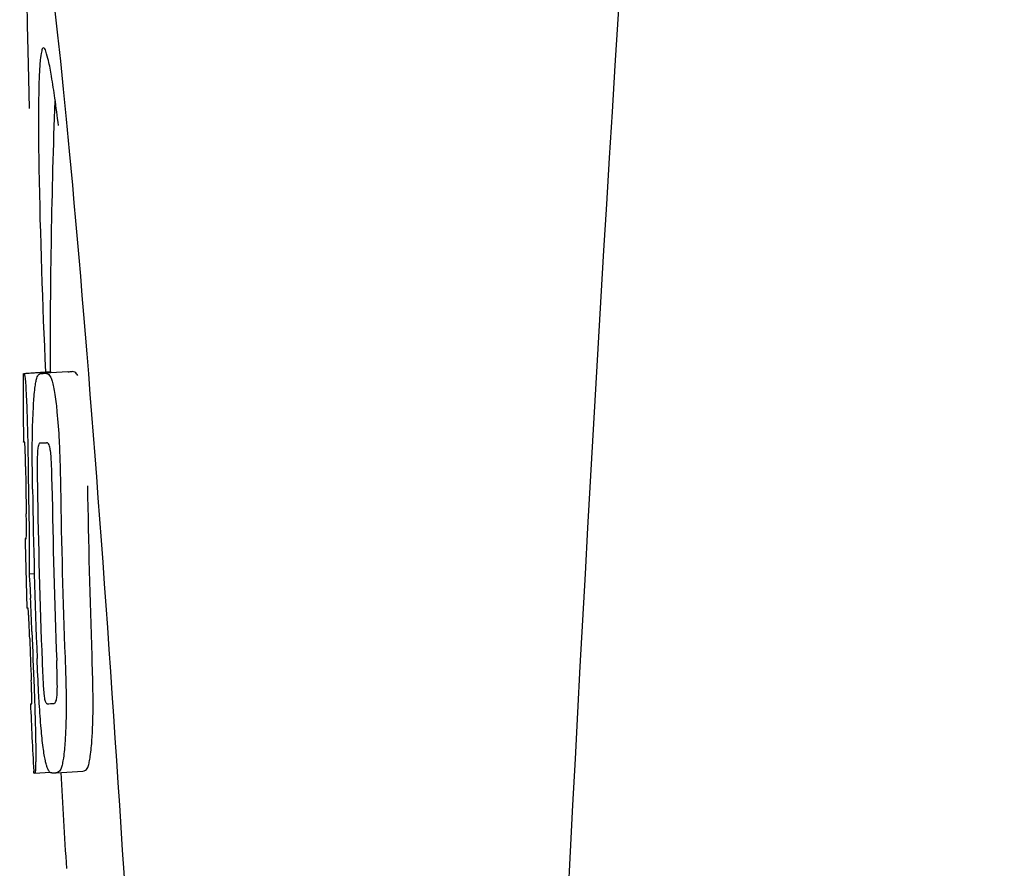
# Model space of a CAD drawing. Units: millimetres. Extents: x 9153 to 13063, y 857 to 6267.
# Drawn here: x 10333 to 10347, y 4783 to 4796 of the extents above; entities that cross this region are included whole.
import ezdxf

# ---------------------------------------------------------------- set-up
doc = ezdxf.new("R2010")
doc.units = ezdxf.units.MM

msp = doc.modelspace()

# ---------------------------------------------------------------- linework, layer by layer
for p, q in [((10332.9, 4790.27), (10333.261, 4790.293)), ((10332.87, 4790.265), (10333.261, 4790.29)), ((10333.128, 4790.265), (10333.13, 4790.265)), ((10333.528, 4790.29), (10333.19, 4790.269)), ((10333.53, 4790.29), (10333.528, 4790.29)), ((10333.115, 4789.232), (10333.114, 4789.232)), ((10332.907, 4787.809), (10332.907, 4787.812)), ((10332.949, 4787.289), (10333.028, 4787.294)), ((10332.979, 4785.359), (10332.987, 4785.359)), ((10333.314, 4785.361), (10333.315, 4785.361)), ((10333.02, 4784.326), (10333.019, 4784.356)), ((10333.036, 4784.324), (10333.035, 4784.324)), ((10333.036, 4784.324), (10333.261, 4784.338)), ((10333.351, 4784.331), (10333.348, 4784.331)), ((10333.351, 4784.331), (10333.75, 4784.357)), ((10333.748, 4784.357), (10333.75, 4784.357))]:
    msp.add_line(p, q)
for centre, radius, start, end in [((11376.77, 4730.209), 1037.132, 172.968171, 177.833615), ((10446.62, 4790.336), 113.359, 177.99021, 180.02452), ((10309.142, 4790.946), 24.43, 7.0642, 8.019), ((10446.612, 4790.336), 113.751, 180.0373, 180.54879), ((10332.295, 4812.992), 22.742, 272.1027, 272.2557), ((10332.692, 4813.08), 22.805, 272.1058, 272.2587), ((10332.266, 4812.902), 23.685, 272.0539, 272.2808), ((10446.723, 4790.336), 113.797, 180.68304, 181.09432), ((10446.683, 4790.336), 113.795, 180.73284, 181.08597), ((10446.77, 4790.337), 113.783, 180.90284, 182.16952), ((10446.81, 4790.337), 113.75, 180.87712, 182.19401), ((10446.897, 4790.337), 113.62, 180.87395, 182.1882), ((10446.937, 4790.337), 113.534, 180.89268, 182.1663), ((10446.937, 4790.337), 113.133, 180.88296, 182.1611), ((10446.609, 4790.339), 113.747, 181.27344, 181.79274), ((10300.68, 4785.321), 32.331, 1.969, 2.8461), ((10446.723, 4790.336), 113.797, 181.96635, 182.3856), ((10446.683, 4790.336), 113.795, 182.02029, 182.33162), ((10446.612, 4790.336), 113.751, 182.50966, 183.01387), ((10332.437, 4807.255), 21.912, 272.0434, 272.2928), ((10332.416, 4808.078), 23.765, 272.1008, 272.2486), ((10446.612, 4790.336), 113.35, 183.03455, 183.7559)]:
    msp.add_arc(centre, radius, start, end)
msp.add_ellipse((10333.922, 4783.175), major_axis=(-0.916, 14.4), ratio=0.028922, start_param=2.442336, end_param=6.979847)
for points, knots in [([(10333.164, 4795.101), (10333.147, 4795.1), (10333.129, 4795.019), (10333.112, 4794.906), (10333.099, 4794.68), (10333.094, 4794.513), (10333.093, 4794.414)], [0, 0, 0, 0, 0.074367, 0.263402, 0.572696, 1, 1, 1, 1]), ([(10333.333, 4794.354), (10333.318, 4794.463), (10333.29, 4794.646), (10333.246, 4794.893), (10333.212, 4795.014), (10333.183, 4795.102), (10333.164, 4795.101)], [0, 0, 0, 0, 0.427436, 0.736661, 0.926196, 1, 1, 1, 1]), ([(10333.093, 4794.414), (10333.092, 4794.383), (10333.09, 4794.251), (10333.089, 4794.119), (10333.089, 4794.018)], [0, 0, 0, 0, 0.229715, 1, 1, 1, 1]), ([(10333.089, 4794.018), (10333.089, 4793.782), (10333.104, 4792.54), (10333.15, 4791.297), (10333.192, 4790.291)], [0, 0, 0, 0, 0.189461, 1, 1, 1, 1]), ([(10333.673, 4790.233), (10333.663, 4790.252), (10333.641, 4790.284), (10333.604, 4790.293), (10333.59, 4790.293)], [0, 0, 0, 0, 0.613494, 1, 1, 1, 1]), ([(10332.862, 4790.262), (10332.862, 4790.262), (10332.863, 4790.261), (10332.868, 4790.26), (10332.873, 4790.26), (10332.877, 4790.26)], [0, 0, 0, 0, 0.079598, 0.267255, 1, 1, 1, 1]), ([(10332.877, 4790.26), (10332.877, 4790.26), (10332.879, 4790.258), (10332.882, 4790.252), (10332.885, 4790.237), (10332.889, 4790.211), (10332.891, 4790.189), (10332.893, 4790.177)], [0, 0, 0, 0, 0.024478, 0.071287, 0.249509, 0.554644, 1, 1, 1, 1]), ([(10332.893, 4790.177), (10332.897, 4790.138), (10332.903, 4790.038), (10332.908, 4789.938), (10332.91, 4789.877)], [0, 0, 0, 0, 0.389979, 1, 1, 1, 1]), ([(10333.016, 4789.795), (10333.021, 4789.879), (10333.029, 4789.993), (10333.048, 4790.126), (10333.058, 4790.174), (10333.064, 4790.194)], [0, 0, 0, 0, 0.633772, 0.849524, 1, 1, 1, 1]), ([(10333.064, 4790.194), (10333.067, 4790.206), (10333.075, 4790.227), (10333.092, 4790.25), (10333.11, 4790.262), (10333.122, 4790.265), (10333.128, 4790.265)], [0, 0, 0, 0, 0.383996, 0.63737, 0.829389, 1, 1, 1, 1]), ([(10333.19, 4790.267), (10333.204, 4790.268), (10333.241, 4790.259), (10333.263, 4790.227), (10333.272, 4790.207)], [0, 0, 0, 0, 0.386213, 1, 1, 1, 1]), ([(10333.262, 4790.288), (10333.262, 4790.287), (10333.263, 4790.287), (10333.268, 4790.286), (10333.273, 4790.286), (10333.276, 4790.285)], [0, 0, 0, 0, 0.079661, 0.26731, 1, 1, 1, 1]), ([(10333.272, 4790.207), (10333.281, 4790.189), (10333.296, 4790.142), (10333.316, 4790.057), (10333.335, 4789.943), (10333.346, 4789.858), (10333.352, 4789.811)], [0, 0, 0, 0, 0.149007, 0.364637, 0.649142, 1, 1, 1, 1]), ([(10333.282, 4790.275), (10333.281, 4790.278), (10333.28, 4790.281), (10333.278, 4790.285), (10333.276, 4790.285)], [0, 0, 0, 0, 0.695967, 1, 1, 1, 1]), ([(10332.91, 4789.877), (10332.913, 4789.82), (10332.925, 4789.52), (10332.931, 4789.221), (10332.934, 4788.98)], [0, 0, 0, 0, 0.193727, 1, 1, 1, 1]), ([(10332.998, 4789.236), (10332.999, 4789.289), (10333.001, 4789.476), (10333.008, 4789.662), (10333.016, 4789.795)], [0, 0, 0, 0, 0.286967, 1, 1, 1, 1]), ([(10333.352, 4789.811), (10333.356, 4789.773), (10333.376, 4789.592), (10333.389, 4789.41), (10333.396, 4789.267)], [0, 0, 0, 0, 0.21382, 1, 1, 1, 1]), ([(10332.884, 4789.244), (10332.881, 4789.244), (10332.877, 4789.245), (10332.872, 4789.245), (10332.869, 4789.246), (10332.867, 4789.246), (10332.867, 4789.247)], [0, 0, 0, 0, 0.427528, 0.734278, 0.921896, 1, 1, 1, 1]), ([(10332.891, 4789.135), (10332.891, 4789.151), (10332.89, 4789.173), (10332.888, 4789.201), (10332.887, 4789.217), (10332.886, 4789.228), (10332.886, 4789.237), (10332.885, 4789.241), (10332.884, 4789.244), (10332.884, 4789.244)], [0, 0, 0, 0, 0.43936, 0.612683, 0.753528, 0.861956, 0.938213, 0.983469, 1, 1, 1, 1]), ([(10332.897, 4788.881), (10332.897, 4788.906), (10332.896, 4788.991), (10332.894, 4789.075), (10332.891, 4789.135)], [0, 0, 0, 0, 0.294386, 1, 1, 1, 1]), ([(10333.002, 4788.544), (10333.001, 4788.602), (10332.998, 4788.833), (10332.997, 4789.064), (10332.998, 4789.236)], [0, 0, 0, 0, 0.254498, 1, 1, 1, 1]), ([(10333.114, 4789.232), (10333.11, 4789.232), (10333.101, 4789.227), (10333.09, 4789.207), (10333.08, 4789.167), (10333.077, 4789.131), (10333.075, 4789.107)], [0, 0, 0, 0, 0.085482, 0.221394, 0.478211, 1, 1, 1, 1]), ([(10333.268, 4789.114), (10333.265, 4789.138), (10333.258, 4789.174), (10333.242, 4789.214), (10333.226, 4789.233), (10333.214, 4789.236), (10333.209, 4789.236)], [0, 0, 0, 0, 0.497703, 0.751244, 0.896104, 1, 1, 1, 1]), ([(10333.396, 4789.267), (10333.399, 4789.211), (10333.409, 4788.978), (10333.414, 4788.744), (10333.417, 4788.568)], [0, 0, 0, 0, 0.241773, 1, 1, 1, 1]), ([(10333.075, 4789.107), (10333.073, 4789.071), (10333.071, 4788.992), (10333.07, 4788.821), (10333.072, 4788.686), (10333.073, 4788.595)], [0, 0, 0, 0, 0.210213, 0.465389, 1, 1, 1, 1]), ([(10333.291, 4788.604), (10333.29, 4788.697), (10333.287, 4788.834), (10333.279, 4789.005), (10333.273, 4789.081), (10333.268, 4789.114)], [0, 0, 0, 0, 0.550291, 0.803618, 1, 1, 1, 1]), ([(10332.911, 4787.899), (10332.911, 4787.918), (10332.911, 4787.961), (10332.91, 4788.055), (10332.909, 4788.129), (10332.908, 4788.18)], [0, 0, 0, 0, 0.204008, 0.457028, 1, 1, 1, 1]), ([(10332.946, 4788.163), (10332.95, 4787.99), (10332.954, 4787.699), (10332.952, 4787.407), (10332.949, 4787.289)], [0, 0, 0, 0, 0.594293, 1, 1, 1, 1]), ([(10332.89, 4787.811), (10332.891, 4787.81), (10332.898, 4787.81), (10332.903, 4787.809), (10332.907, 4787.809)], [0, 0, 0, 0, 0.31362, 1, 1, 1, 1]), ([(10332.907, 4787.812), (10332.908, 4787.817), (10332.91, 4787.846), (10332.911, 4787.875), (10332.911, 4787.899)], [0, 0, 0, 0, 0.178872, 1, 1, 1, 1]), ([(10332.949, 4787.289), (10332.951, 4787.265), (10332.96, 4787.145), (10332.967, 4787.024), (10332.972, 4786.926)], [0, 0, 0, 0, 0.194537, 1, 1, 1, 1]), ([(10332.935, 4786.778), (10332.931, 4786.778), (10332.925, 4786.779), (10332.919, 4786.779), (10332.917, 4786.78)], [0, 0, 0, 0, 0.684285, 1, 1, 1, 1]), ([(10332.946, 4786.636), (10332.945, 4786.655), (10332.942, 4786.702), (10332.938, 4786.749), (10332.935, 4786.778)], [0, 0, 0, 0, 0.389576, 1, 1, 1, 1]), ([(10332.959, 4786.325), (10332.957, 4786.38), (10332.953, 4786.483), (10332.949, 4786.587), (10332.946, 4786.636)], [0, 0, 0, 0, 0.528046, 1, 1, 1, 1]), ([(10333.901, 4785.379), (10333.901, 4785.434), (10333.898, 4785.665), (10333.891, 4785.896), (10333.885, 4786.07)], [0, 0, 0, 0, 0.241819, 1, 1, 1, 1]), ([(10333.102, 4785.36), (10333.098, 4785.414), (10333.085, 4785.637), (10333.076, 4785.86), (10333.069, 4786.029)], [0, 0, 0, 0, 0.242943, 1, 1, 1, 1]), ([(10333.143, 4785.982), (10333.147, 4785.892), (10333.152, 4785.759), (10333.162, 4785.592), (10333.169, 4785.514), (10333.173, 4785.48)], [0, 0, 0, 0, 0.537456, 0.791328, 1, 1, 1, 1]), ([(10333.366, 4785.477), (10333.369, 4785.511), (10333.37, 4785.59), (10333.369, 4785.764), (10333.364, 4785.903), (10333.361, 4785.998)], [0, 0, 0, 0, 0.199776, 0.453028, 1, 1, 1, 1]), ([(10333.484, 4786.045), (10333.487, 4785.986), (10333.495, 4785.756), (10333.5, 4785.525), (10333.501, 4785.353)], [0, 0, 0, 0, 0.255071, 1, 1, 1, 1]), ([(10332.99, 4785.45), (10332.99, 4785.466), (10332.988, 4785.552), (10332.985, 4785.638), (10332.982, 4785.707)], [0, 0, 0, 0, 0.194225, 1, 1, 1, 1]), ([(10333.024, 4785.6), (10333.028, 4785.502), (10333.04, 4785.186), (10333.048, 4784.869), (10333.049, 4784.651)], [0, 0, 0, 0, 0.309877, 1, 1, 1, 1]), ([(10333.173, 4785.48), (10333.176, 4785.456), (10333.181, 4785.421), (10333.193, 4785.381), (10333.205, 4785.362), (10333.215, 4785.357), (10333.219, 4785.357)], [0, 0, 0, 0, 0.521889, 0.7798, 0.915476, 1, 1, 1, 1]), ([(10333.315, 4785.361), (10333.319, 4785.361), (10333.331, 4785.365), (10333.346, 4785.382), (10333.36, 4785.42), (10333.364, 4785.454), (10333.366, 4785.477)], [0, 0, 0, 0, 0.10686, 0.249642, 0.495082, 1, 1, 1, 1]), ([(10332.971, 4785.356), (10332.971, 4785.355), (10332.973, 4785.354), (10332.976, 4785.354), (10332.981, 4785.353), (10332.985, 4785.353), (10332.988, 4785.353)], [0, 0, 0, 0, 0.078873, 0.266975, 0.573485, 1, 1, 1, 1]), ([(10332.988, 4785.353), (10332.988, 4785.353), (10332.989, 4785.356), (10332.989, 4785.358), (10332.989, 4785.359)], [0, 0, 0, 0, 0.262139, 1, 1, 1, 1]), ([(10332.989, 4785.359), (10332.99, 4785.369), (10332.99, 4785.399), (10332.99, 4785.43), (10332.99, 4785.45)], [0, 0, 0, 0, 0.337329, 1, 1, 1, 1]), ([(10333.159, 4784.705), (10333.147, 4784.799), (10333.125, 4785.017), (10333.109, 4785.236), (10333.102, 4785.36)], [0, 0, 0, 0, 0.432368, 1, 1, 1, 1]), ([(10333.501, 4785.353), (10333.501, 4785.3), (10333.5, 4785.116), (10333.493, 4784.932), (10333.484, 4784.801)], [0, 0, 0, 0, 0.288348, 1, 1, 1, 1]), ([(10333.884, 4784.827), (10333.887, 4784.866), (10333.898, 4785.05), (10333.902, 4785.234), (10333.901, 4785.379)], [0, 0, 0, 0, 0.213125, 1, 1, 1, 1]), ([(10333.484, 4784.801), (10333.479, 4784.717), (10333.469, 4784.604), (10333.447, 4784.47), (10333.435, 4784.42), (10333.428, 4784.4)], [0, 0, 0, 0, 0.621881, 0.84085, 1, 1, 1, 1]), ([(10333.827, 4784.425), (10333.834, 4784.446), (10333.847, 4784.495), (10333.869, 4784.629), (10333.879, 4784.743), (10333.884, 4784.827)], [0, 0, 0, 0, 0.159172, 0.378147, 1, 1, 1, 1]), ([(10333.049, 4784.651), (10333.049, 4784.623), (10333.049, 4784.573), (10333.048, 4784.503), (10333.047, 4784.446), (10333.045, 4784.401), (10333.044, 4784.367), (10333.041, 4784.344), (10333.039, 4784.331), (10333.037, 4784.326), (10333.036, 4784.324), (10333.036, 4784.324)], [0, 0, 0, 0, 0.250814, 0.462925, 0.636549, 0.773028, 0.874563, 0.943902, 0.984159, 0.99461, 1, 1, 1, 1]), ([(10333.287, 4784.329), (10333.282, 4784.329), (10333.269, 4784.331), (10333.253, 4784.345), (10333.237, 4784.368), (10333.222, 4784.402), (10333.206, 4784.451), (10333.19, 4784.516), (10333.174, 4784.603), (10333.164, 4784.669), (10333.159, 4784.705)], [0, 0, 0, 0, 0.038837, 0.085919, 0.150053, 0.238786, 0.35948, 0.520255, 0.730439, 1, 1, 1, 1]), ([(10333.035, 4784.324), (10333.033, 4784.324), (10333.03, 4784.324), (10333.025, 4784.325), (10333.022, 4784.325), (10333.02, 4784.326), (10333.02, 4784.326)], [0, 0, 0, 0, 0.424812, 0.730511, 0.918895, 1, 1, 1, 1]), ([(10333.428, 4784.4), (10333.42, 4784.379), (10333.401, 4784.343), (10333.364, 4784.332), (10333.351, 4784.331)], [0, 0, 0, 0, 0.626295, 1, 1, 1, 1]), ([(10333.75, 4784.357), (10333.764, 4784.358), (10333.801, 4784.368), (10333.82, 4784.404), (10333.827, 4784.425)], [0, 0, 0, 0, 0.373993, 1, 1, 1, 1])]:
    msp.add_open_spline(points, degree=3, knots=knots)

doc.saveas('drawing.dxf')
